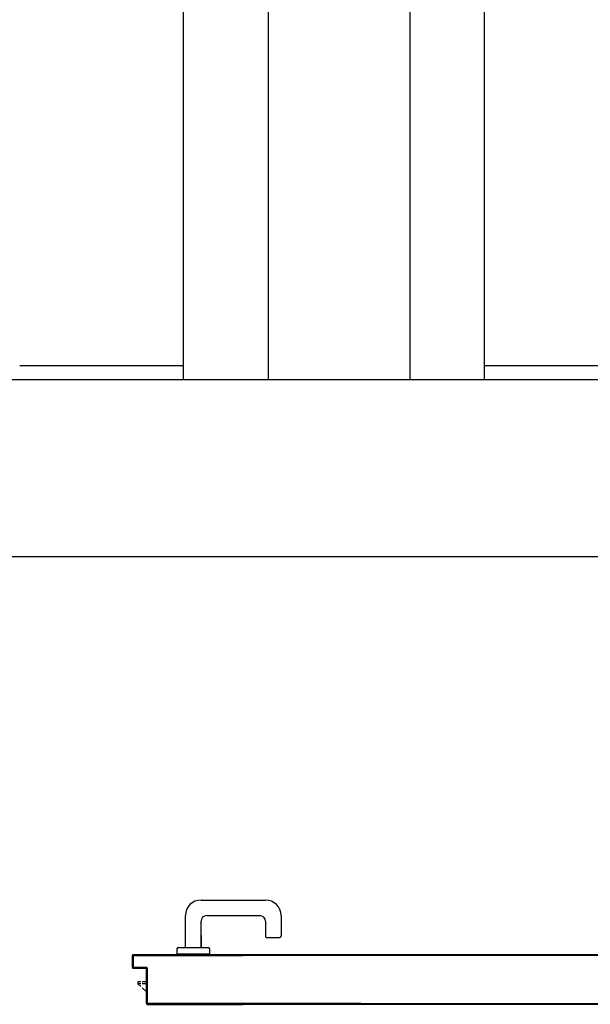
# Model space of a CAD drawing. Units: millimetres. Extents: x -105905 to -21905, y -20923 to 56377.
# Drawn here: x -64676 to -63871, y -15560 to -14169 of the extents above; entities that cross this region are included whole.
import ezdxf

# ---------------------------------------------------------------- set-up
doc = ezdxf.new("R2010")
doc.units = ezdxf.units.MM
doc.header["$LTSCALE"] = 50
for name, color, linetype in [('ANTIPANICO', 2, 'Continuous'), ('BLOCCHIMURATURA', 5, 'Continuous'), ('BLOCCO_TITOLO', 7, 'Continuous'), ('Cartongessi', 1, 'Continuous'), ('MANIGLIA', 5, 'Continuous'), ('PORTA', 1, 'Continuous')]:
    doc.layers.add(name, color=color, linetype=linetype)

# ---------------------------------------------------------------- blocks, each defined once
blk = doc.blocks.new('A$C32B84D45')
at = {"layer": 'BLOCCO_TITOLO', "color": 7, "linetype": 'Continuous'}
for p, q in [((111.2, 19.7), (111.2, 20)), ((111.2, 19.7), (133.3, 19.7)), ((115.3, 19.7), (115.3, 14)), ((118.3, 19.7), (118.3, 14)), ((124.1, 14), (129.3, 19.7)), ((115.3, 12), (115.3, 7.7)), ((115.3, 7.7), (118.3, 7.7)), ((118.3, 12), (118.3, 7.7)), ((118.3, 7.7), (122.3, 12))]:
    blk.add_line(p, q, dxfattribs=at)
at = {"layer": 'MANIGLIA'}
for p, q in [((22, 209.9), (51, 209.9)), ((53, 189.9), (53, 207.9)), ((0, 96.9), (0, 187.9)), ((30, 187.9), (51, 187.9)), ((22, 104.9), (22, 179.9)), ((67, 64.9), (67, 106.9)), ((69, 108.9), (76, 108.9)), ((76, 62.9), (76, 108.9)), ((67, 96.9), (30, 96.9)), ((49.8, 96.9), (67, 96.9)), ((67, 74.9), (22, 74.9)), ((69, 62.9), (76, 62.9))]:
    blk.add_line(p, q, dxfattribs=at)
for centre, radius, start, end in [((22, 187.9), 22, 90, 180), ((51, 207.9), 2, 360, 90), ((30, 179.9), 8, 90, 180), ((51, 189.9), 2, 270, 360), ((30, 104.9), 8, 180, 270), ((69, 106.9), 2, 90, 180), ((22, 96.9), 22, 180, 270), ((69, 64.9), 2, 180, 270)]:
    blk.add_arc(centre, radius, start, end, dxfattribs=at)
at = {"layer": 'PORTA'}
for p, q in [((77.3, 1408.9), (77.3, 362.7)), ((147.3, 1334.9), (147.3, 362.7)), ((77.3, 362.7), (77.3, 322.8)), ((147.3, 362.7), (147.3, 322.8)), ((77.3, 322.8), (77.3, 263.4)), ((146.2, 322.8), (146.2, 263.4)), ((147.2, 322.8), (147.2, 263.4)), ((147.3, 322.8), (147.3, 263.4)), ((77.3, 263.4), (77.3, 156.1)), ((78.2, 262), (77.3, 261.1)), ((77.3, 258.8), (78.2, 259.7)), ((78.2, 257.5), (77.3, 256.6)), ((77.3, 254.3), (78.2, 255.2)), ((78.2, 253), (77.3, 252.1)), ((77.3, 249.8), (78.2, 250.7)), ((146.2, 263.4), (146.2, 156.1)), ((147.2, 263.6), (146.3, 262.7)), ((146.3, 263.4), (146.3, 156.1)), ((146.3, 260.5), (147.2, 261.4)), ((147.2, 259.1), (146.3, 258.3)), ((146.3, 256), (147.2, 256.9)), ((147.2, 254.7), (146.3, 253.8)), ((146.3, 251.5), (147.2, 252.4)), ((147.2, 263.4), (147.2, 156.1)), ((147.3, 263.4), (147.3, 156.1)), ((78.2, 248.5), (77.3, 247.6)), ((77.3, 245.4), (78.2, 246.2)), ((78.2, 244), (77.3, 243.1)), ((77.3, 240.9), (78.2, 241.8)), ((78.2, 239.5), (77.3, 238.6)), ((77.3, 236.4), (78.2, 237.3)), ((147.2, 250.2), (146.3, 249.3)), ((146.3, 247), (147.2, 247.9)), ((147.2, 245.7), (146.3, 244.8)), ((146.3, 242.5), (147.2, 243.4)), ((147.2, 241.2), (146.3, 240.3)), ((146.3, 238), (147.2, 238.9)), ((147.2, 236.7), (146.3, 235.8)), ((78.2, 235), (77.3, 234.1)), ((77.3, 231.9), (78.2, 232.8)), ((78.2, 230.5), (77.3, 229.6)), ((77.3, 227.4), (78.2, 228.3)), ((78.2, 226.1), (77.3, 225.2)), ((77.3, 222.9), (78.2, 223.8)), ((146.2, 233.5), (147.2, 234.4)), ((147.2, 232.2), (146.2, 231.3)), ((146.2, 229), (147.2, 230)), ((147.2, 227.7), (146.2, 226.8)), ((146.2, 224.5), (147.2, 225.5)), ((147.2, 223.2), (146.2, 222.3)), ((78.2, 221.6), (77.3, 220.7)), ((77.3, 218.4), (78.2, 219.3)), ((78.2, 217.1), (77.3, 216.2)), ((77.3, 213.9), (78.2, 214.8)), ((78.2, 212.6), (77.3, 211.7)), ((77.3, 209.5), (78.2, 210.4)), ((146.2, 220), (147.2, 221)), ((147.2, 218.7), (146.2, 217.8)), ((146.2, 215.6), (147.2, 216.5)), ((147.2, 214.2), (146.2, 213.3)), ((146.2, 211.1), (147.2, 212)), ((147.2, 209.7), (146.2, 208.8)), ((78.1, 208.1), (77.3, 207.2)), ((77.3, 205), (78.1, 205.9)), ((78.1, 203.6), (77.3, 202.7)), ((77.3, 200.5), (78.1, 201.4)), ((78.1, 199.1), (77.3, 198.2)), ((77.3, 196), (78.1, 196.9)), ((146.2, 206.6), (147.2, 207.5)), ((147.2, 205.3), (146.2, 204.3)), ((146.2, 202.1), (147.2, 203)), ((147.2, 200.8), (146.2, 199.8)), ((146.2, 197.6), (147.2, 198.5)), ((147.2, 196.3), (146.2, 195.3)), ((78.1, 194.6), (77.3, 193.7)), ((77.3, 191.5), (78.1, 192.4)), ((78.1, 190.1), (77.3, 189.2)), ((77.3, 187), (78.1, 187.9)), ((78.1, 185.7), (77.3, 184.8)), ((77.3, 182.5), (78.1, 183.4)), ((78.1, 181.2), (77.3, 180.3)), ((146.2, 193.1), (147.2, 194)), ((147.2, 191.8), (146.2, 190.9)), ((146.2, 188.6), (147.2, 189.5)), ((147.2, 187.3), (146.2, 186.4)), ((146.2, 184.1), (147.2, 185)), ((147.2, 182.8), (146.2, 181.9)), ((77.3, 178), (78.1, 178.9)), ((78.1, 176.7), (77.3, 175.8)), ((77.3, 173.5), (78.1, 174.4)), ((78.1, 172.2), (77.3, 171.3)), ((77.3, 169), (78.1, 169.9)), ((78.1, 167.7), (77.3, 166.8)), ((146.2, 179.6), (147.2, 180.6)), ((147.2, 178.3), (146.2, 177.4)), ((146.2, 175.1), (147.2, 176.1)), ((147.2, 173.8), (146.2, 172.9)), ((146.2, 170.7), (147.2, 171.6)), ((147.2, 169.3), (146.2, 168.4)), ((146.2, 166.2), (147.2, 167.1)), ((77.2, 1), (77.2, 156.1)), ((77.3, 164.5), (78.1, 165.4)), ((78.1, 163.2), (77.3, 162.3)), ((77.3, 160.1), (78.1, 160.9)), ((78.2, 158.7), (77.3, 157.8)), ((77.3, 1), (77.3, 156.1)), ((78.2, 155.4), (77.3, 154.5)), ((77.3, 152.3), (78.2, 153.2)), ((77.8, 156.1), (78.2, 156.5)), ((78.2, 156.1), (78.2, 2)), ((78.3, 156.1), (78.3, 2)), ((147.2, 164.8), (146.2, 163.9)), ((146.2, 161.7), (147.2, 162.6)), ((147.2, 160.3), (146.2, 159.4)), ((146.2, 157.2), (147.2, 158.1)), ((146.2, 22), (146.2, 156.1)), ((146.3, 22), (146.3, 156.1)), ((146.3, 153.9), (147.2, 154.8)), ((147.2, 75), (147.2, 156.1)), ((147.3, 75), (147.3, 156.1)), ((78.2, 150.9), (77.3, 150)), ((77.3, 147.8), (78.2, 148.7)), ((78.2, 146.4), (77.3, 145.5)), ((77.3, 143.3), (78.2, 144.2)), ((78.2, 141.9), (77.3, 141)), ((77.3, 138.8), (78.2, 139.7)), ((147.2, 152.6), (146.3, 151.7)), ((146.3, 149.4), (147.2, 150.3)), ((147.2, 148.1), (146.3, 147.2)), ((146.3, 144.9), (147.2, 145.8)), ((147.2, 143.6), (146.3, 142.7)), ((146.3, 140.5), (147.2, 141.4)), ((147.2, 139.1), (146.3, 138.2)), ((78.2, 137.5), (77.3, 136.6)), ((77.3, 134.3), (78.2, 135.2)), ((78.2, 133), (77.3, 132.1)), ((77.3, 129.8), (78.2, 130.7)), ((78.2, 128.5), (77.3, 127.6)), ((77.3, 125.3), (78.2, 126.2)), ((146.3, 136), (147.2, 136.9)), ((147.2, 134.6), (146.3, 133.7)), ((146.3, 131.5), (147.2, 132.4)), ((147.2, 130.1), (146.3, 129.2)), ((146.3, 127), (147.2, 127.9)), ((147.2, 125.6), (146.3, 124.7)), ((78.2, 124), (77.3, 123.1)), ((77.3, 120.8), (78.2, 121.7)), ((78.2, 119.5), (77.3, 118.6)), ((77.3, 116.4), (78.2, 117.3)), ((78.2, 115), (77.3, 114.1)), ((77.3, 111.9), (78.2, 112.8)), ((146.3, 122.5), (147.2, 123.4)), ((147.2, 121.1), (146.3, 120.2)), ((146.3, 118), (147.2, 118.9)), ((147.2, 116.6), (146.3, 115.7)), ((146.3, 113.5), (147.2, 114.4)), ((147.2, 112.2), (146.3, 111.3)), ((78.2, 110.5), (77.3, 109.6)), ((77.3, 107.4), (78.2, 108.3)), ((78.2, 106), (77.3, 105.1)), ((77.3, 102.9), (78.2, 103.8)), ((78.2, 101.5), (77.3, 100.6)), ((77.3, 98.4), (78.2, 99.3)), ((146.3, 109), (147.2, 109.9)), ((147.2, 107.7), (146.3, 106.8)), ((146.3, 104.5), (147.2, 105.4)), ((147.2, 103.2), (146.3, 102.3)), ((146.3, 100), (147.2, 100.9)), ((147.2, 98.7), (146.3, 97.8)), ((78.2, 97), (77.3, 96.1)), ((77.3, 93.9), (78.2, 94.8)), ((78.2, 92.6), (77.3, 91.7)), ((77.3, 89.4), (78.2, 90.3)), ((78.2, 88.1), (77.3, 87.2)), ((77.3, 84.9), (78.2, 85.8)), ((78.2, 83.6), (77.3, 82.7)), ((146.3, 95.5), (147.2, 96.4)), ((147.2, 94.2), (146.3, 93.3)), ((146.3, 91.1), (147.2, 92)), ((147.2, 89.7), (146.3, 88.8)), ((146.3, 86.6), (147.2, 87.5)), ((147.2, 85.2), (146.3, 84.3)), ((77.3, 80.4), (78.2, 81.3)), ((78.2, 79.1), (77.3, 78.2)), ((77.3, 75.9), (78.2, 76.8)), ((78.2, 74.6), (77.3, 73.7)), ((77.3, 71.5), (78.2, 72.4)), ((78.2, 70.1), (77.3, 69.2)), ((146.3, 82.1), (147.2, 83)), ((147.2, 80.7), (146.3, 79.8)), ((146.3, 77.6), (147.2, 78.5)), ((147.2, 76.2), (146.3, 75.3)), ((146.3, 73.1), (147.2, 74)), ((147.2, 71.8), (146.3, 70.8)), ((147.3, 75), (147.2, 75)), ((147.3, 75), (147.2, 75)), ((147.2, 21), (147.2, 75)), ((147.3, 21), (147.3, 75)), ((77.3, 67), (78.2, 67.9)), ((78.2, 65.6), (77.3, 64.7)), ((77.3, 62.5), (78.2, 63.4)), ((78.2, 61.1), (77.3, 60.2)), ((77.3, 58), (78.2, 58.9)), ((78.2, 56.6), (77.3, 55.7)), ((146.3, 68.6), (147.2, 69.5)), ((147.2, 67.3), (146.3, 66.4)), ((146.3, 64.1), (147.2, 65)), ((147.2, 62.8), (146.3, 61.9)), ((146.3, 59.6), (147.2, 60.5)), ((147.2, 58.3), (146.3, 57.4)), ((146.3, 55.1), (147.2, 56)), ((77.3, 53.5), (78.2, 54.4)), ((78.2, 52.1), (77.3, 51.2)), ((77.3, 49), (78.2, 49.9)), ((78.2, 47.6), (77.3, 46.7)), ((77.3, 44.5), (78.2, 45.4)), ((78.2, 43.2), (77.3, 42.3)), ((147.2, 53.8), (146.3, 52.9)), ((146.3, 50.6), (147.2, 51.5)), ((147.2, 49.3), (146.3, 48.4)), ((146.3, 46.2), (147.2, 47.1)), ((147.2, 44.8), (146.3, 43.9)), ((146.3, 41.7), (147.2, 42.6)), ((77.3, 40), (78.2, 40.9)), ((78.2, 38.7), (77.3, 37.8)), ((77.3, 35.5), (78.2, 36.4)), ((78.2, 34.2), (77.3, 33.3)), ((77.3, 31), (78.2, 31.9)), ((78.2, 29.7), (77.3, 28.8)), ((147.2, 40.3), (146.3, 39.4)), ((146.3, 37.2), (147.2, 38.1)), ((147.2, 35.8), (146.3, 34.9)), ((146.3, 32.7), (147.2, 33.6)), ((147.2, 31.3), (146.3, 30.4)), ((146.3, 28.2), (147.2, 29.1)), ((77.3, 26.5), (78.2, 27.4)), ((78.2, 25.2), (77.3, 24.3)), ((77.3, 22.1), (78.2, 23)), ((78.2, 20.7), (77.3, 19.8)), ((77.3, 17.6), (78.2, 18.5)), ((78.2, 16.2), (77.3, 15.3)), ((77.3, 13.1), (78.2, 14)), ((95.3, 20), (95.2, 20)), ((95.2, 20), (95.3, 20)), ((95.2, 2), (95.2, 20)), ((96.4, 21), (95.3, 19.8)), ((95.3, 2), (95.3, 20)), ((95.3, 17.6), (96.2, 18.5)), ((96.2, 16.3), (95.3, 15.4)), ((95.3, 13.1), (96.2, 14)), ((96.2, 21.1), (145.2, 21.1)), ((96.2, 21), (96.2, 21.1)), ((96.2, 21.1), (96.2, 21)), ((96.2, 21), (145.2, 21)), ((96.2, 19), (96.3, 19)), ((96.2, 19), (96.3, 19)), ((96.2, 19), (96.2, 1)), ((96.3, 19), (96.3, 1)), ((146.2, 20.1), (97.2, 20.1)), ((97.2, 20.1), (97.2, 20)), ((97.2, 20.1), (97.2, 20)), ((146.2, 20), (97.2, 20)), ((97.8, 20.1), (98.7, 21)), ((100.9, 21), (100, 20.1)), ((102.2, 20.1), (103.1, 21)), ((105.4, 21), (104.5, 20.1)), ((106.7, 20.1), (107.6, 21)), ((109.9, 21), (109, 20.1)), ((111.2, 20.1), (112.1, 21)), ((114.4, 21), (113.5, 20.1)), ((115.7, 20.1), (116.6, 21)), ((118.9, 21), (118, 20.1)), ((120.2, 20.1), (121.1, 21)), ((123.4, 21), (122.5, 20.1)), ((124.7, 20.1), (125.6, 21)), ((127.8, 21), (126.9, 20.1)), ((129.2, 20.1), (130.1, 21)), ((132.3, 21), (131.4, 20.1)), ((133.2, 19.7), (133.2, 20)), ((133.7, 20.1), (134.6, 21)), ((136.8, 21), (135.9, 20.1)), ((138.2, 20.1), (139.1, 21)), ((141.3, 21), (140.4, 20.1)), ((142.7, 20.1), (143.6, 21)), ((147.2, 22.4), (144.9, 20.1)), ((145.2, 21), (145.2, 21.1)), ((145.2, 21), (145.2, 21.1)), ((146.3, 22), (146.2, 22)), ((146.3, 22), (146.2, 22)), ((146.2, 20.1), (146.2, 20)), ((146.2, 20), (146.2, 20.1)), ((147.2, 26.9), (146.3, 26)), ((146.3, 23.7), (147.2, 24.6)), ((147.3, 21), (147.2, 21)), ((147.3, 21), (147.2, 21)), ((77.3, 1), (77.2, 1)), ((77.2, 1), (77.3, 1)), ((78.2, 11.7), (77.3, 10.8)), ((77.3, 8.6), (78.2, 9.5)), ((78.2, 7.2), (77.3, 6.3)), ((77.3, 4.1), (78.2, 5)), ((78.2, 2.8), (77.3, 1.9)), ((77.8, 0.2), (78.8, 1.1)), ((78.2, 2), (78.3, 2)), ((78.2, 2), (78.3, 2)), ((95.2, 0.1), (78.2, 0.1)), ((78.2, 0.1), (78.2, 0)), ((78.2, 0), (78.2, 0.1)), ((79.2, 1.1), (94.2, 1.1)), ((79.2, 1), (79.2, 1.1)), ((79.2, 1), (79.2, 1.1)), ((79.2, 1), (94.2, 1)), ((80.9, 1), (80, 0.1)), ((82.2, 0.1), (83.1, 1)), ((85.4, 1), (84.5, 0.1)), ((86.7, 0.1), (87.6, 1)), ((89.9, 1), (89, 0.1)), ((91.2, 0.1), (92.1, 1)), ((94.4, 1), (93.5, 0.1)), ((94.2, 1), (94.2, 1.1)), ((94.2, 1), (94.2, 1.1)), ((96.2, 2.8), (95.2, 1.9)), ((95.3, 2), (95.2, 2)), ((95.3, 2), (95.2, 2)), ((95.2, 0.1), (95.2, 0)), ((95.2, 0), (95.2, 0.1)), ((96.2, 11.8), (95.3, 10.9)), ((95.3, 8.6), (96.2, 9.5)), ((96.2, 7.3), (95.3, 6.4)), ((95.3, 4.1), (96.2, 5)), ((96.2, 1), (96.3, 1)), ((96.3, 1), (96.2, 1)), ((95.2, 0), (78.2, 0)), ((95.2, 0), (78.2, 0)), ((95.2, 0), (78.2, 0))]:
    blk.add_line(p, q, dxfattribs=at)
for points in [[(146.3, 362.7), (146.3, 1387.9, 0.414214), (145.2, 1389), (96.2, 1389, -0.414214), (95.3, 1389.9), (95.3, 1407.9, 0.414214), (94.2, 1409), (79.2, 1409, 0.414214), (78.2, 1407.9), (78.2, 362.7)], [(77.3, 156.1), (77.3, 1, 0.414214), (78.2, 0.1), (95.2, 0.1, 0.414214), (96.2, 1), (96.2, 19, -0.414214), (97.2, 20.1), (146.2, 20.1, 0.414214), (147.2, 21), (147.2, 75), (147.2, 156.1)], [(146.3, 156.1), (146.3, 22, -0.414214), (145.2, 21), (96.2, 21, 0.414214), (95.3, 20), (95.3, 2, -0.414214), (94.2, 1), (79.2, 1, -0.414214), (78.2, 2), (78.2, 156.1)]]:
    blk.add_lwpolyline(points, format="xyb", dxfattribs=at)
for points in [[(78.2, 362.7), (78.2, 322.8)], [(146.3, 322.8), (146.3, 362.7)], [(78.2, 322.8), (78.2, 263.4)], [(146.3, 263.4), (146.3, 322.8)], [(78.2, 263.4), (78.2, 156.1)], [(146.3, 156.1), (146.3, 263.4)]]:
    blk.add_lwpolyline(points, dxfattribs=at)
for centre, radius, start, end in [((96.2, 20), 1.05, 90, 180), ((96.2, 20), 0.95, 90, 180), ((97.2, 19), 1.05, 90, 180), ((97.2, 19), 0.95, 90, 180), ((145.2, 22), 0.95, 270, 360), ((145.2, 22), 1.05, 270, 360), ((146.2, 21), 0.95, 270, 360), ((146.2, 21), 1.05, 270, 360), ((78.2, 1), 1.05, 180, 270), ((78.2, 1), 0.95, 180, 270), ((79.2, 2), 1.05, 180, 270), ((79.2, 2), 0.95, 180, 270), ((94.2, 2), 0.95, 270, 360), ((94.2, 2), 1.05, 270, 360), ((95.2, 1), 0.95, 270, 360), ((95.2, 1), 1.05, 270, 360)]:
    blk.add_arc(centre, radius, start, end, dxfattribs=at)
for points in [[(147.3, 21), (147.3, 75), (147.2, 21), (147.2, 75)], [(95.3, 2), (95.3, 20), (95.2, 2), (95.2, 20)], [(96.2, 21), (145.2, 21), (96.2, 21.1), (145.2, 21.1)], [(96.2, 19), (96.2, 1), (96.3, 19), (96.3, 1)], [(146.2, 20.1), (97.2, 20.1), (146.2, 20), (97.2, 20)], [(95.2, 0.1), (78.2, 0.1), (95.2, 0), (78.2, 0)], [(79.2, 1), (94.2, 1), (79.2, 1.1), (94.2, 1.1)]]:
    blk.add_solid(points, dxfattribs=at)

msp = doc.modelspace()

# ---------------------------------------------------------------- linework, layer by layer
at = {"layer": 'BLOCCHIMURATURA'}
for p, q in [((-74214.9, -14677.4, 0), (-54554.9, -14677.4, 0)), ((-74214.9, -14927.4, 0), (-54554.9, -14927.4, 0))]:
    msp.add_line(p, q, dxfattribs=at)
at = {"layer": 'Cartongessi'}
for p, q in [((-64445.4, -8197.4, 0), (-64445.4, -14677.4, 0)), ((-64325.4, -12697.4, 0), (-64325.4, -14677.4, 0)), ((-64125.4, -12697.4, 0), (-64125.4, -14677.4, 0)), ((-64020.4, -12697.4, 0), (-64020.4, -14677.4, 0)), ((-64676.3, -14657.4, 0), (-64445.4, -14657.4, 0)), ((-64020.4, -14657.4, 0), (-54554.9, -14657.4, 0))]:
    msp.add_line(p, q, dxfattribs=at)

# ---------------------------------------------------------------- block references
at = {"layer": 'ANTIPANICO', "rotation": 270}
msp.add_blockref('A$C32B84D45', (-64517.2, -15412.8, 0), dxfattribs=at)

doc.saveas('drawing.dxf')
